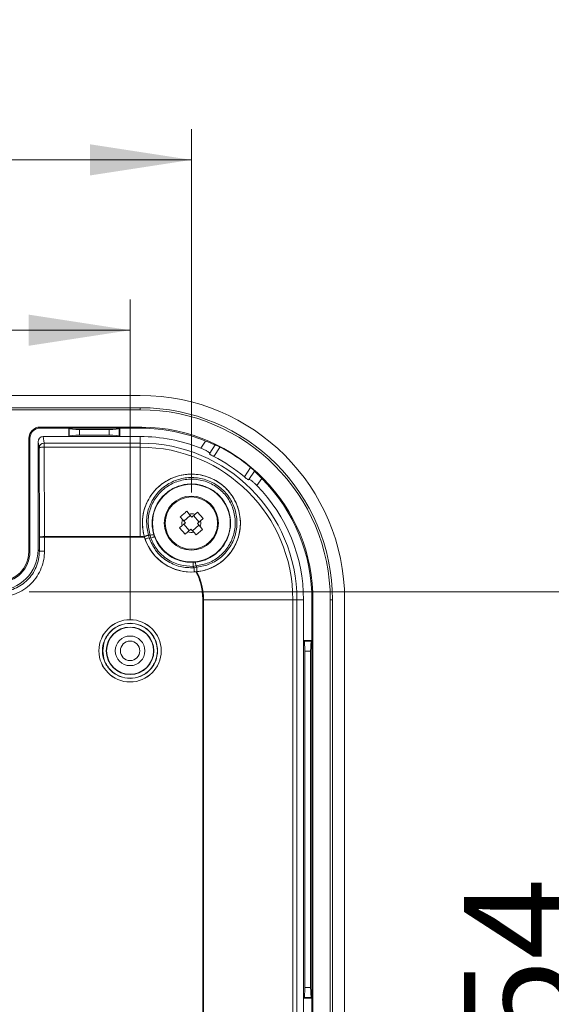
# Model space of a CAD drawing. Units: millimetres. Extents: x 5 to 292, y 5 to 205.
# Drawn here: x 53 to 71, y 46 to 78 of the extents above; entities that cross this region are included whole.
import ezdxf

# ---------------------------------------------------------------- set-up
doc = ezdxf.new("R2010")
doc.units = ezdxf.units.MM
doc.styles.add('SLDTEXTSTYLE0', font='TXT', dxfattribs={"width": 0.75})
doc.dimstyles.new('SLDDIMSTYLE1', dxfattribs={"dimtxt": 3.5, "dimasz": 3.302, "dimexe": 0, "dimexo": 0.0625, "dimgap": 0.875, "dimtad": 1, "dimlfac": 3, "dimrnd": 1e-09, "dimzin": 12, "dimdsep": 46, "dimtxsty": 'SLDTEXTSTYLE0', "dimsah": 1, "dimcen": 0.09, "dimadec": 0, "dimazin": 3, "dimtfac": 1, "dimtofl": 0, "dimtmove": 0, "dimatfit": 3, "dimfxl": 0, "dimfrac": 2, "dimtolj": 1, "dimtzin": 12, "dimarcsym": 0})

# ---------------------------------------------------------------- blocks, each defined once
blk = doc.blocks.new('_D_24')
at = {"color": 7, "linetype": 'Continuous', "lineweight": 0}
for p, q in [((38.797, 62.963), (38.797, 74.816)), ((58.797, 62.963), (58.797, 74.816)), ((58.797, 73.816), (38.797, 73.816))]:
    blk.add_line(p, q, dxfattribs=at)
for points in [[(38.797, 73.816), (42.099, 73.308), (42.099, 74.324)], [(58.797, 73.816), (55.495, 74.324), (55.495, 73.308)]]:
    blk.add_solid(points, dxfattribs=at)
at = {"color": 7, "linetype": 'Continuous', "lineweight": 0, "insert": (46.211, 78.328), "char_height": 3.5, "attachment_point": 1, "style": 'SLDTEXTSTYLE0'}
blk.add_mtext('60', dxfattribs=at)
blk = doc.blocks.new('_D_25')
at = {"color": 7, "linetype": 'Continuous', "lineweight": 0}
for p, q in [((40.797, 58.797), (40.797, 69.258)), ((56.797, 58.797), (56.797, 69.258)), ((40.797, 68.258), (56.797, 68.258))]:
    blk.add_line(p, q, dxfattribs=at)
for points in [[(40.797, 68.258), (44.099, 67.75), (44.099, 68.766)], [(56.797, 68.258), (53.495, 68.766), (53.495, 67.75)]]:
    blk.add_solid(points, dxfattribs=at)
at = {"color": 7, "linetype": 'Continuous', "lineweight": 0, "insert": (46.211, 72.77), "char_height": 3.5, "attachment_point": 1, "style": 'SLDTEXTSTYLE0'}
blk.add_mtext('48', dxfattribs=at)
blk = doc.blocks.new('_D_30')
at = {"color": 7, "linetype": 'Continuous', "lineweight": 0}
for p, q in [((53.508, 59.72), (73.2, 59.72)), ((72.2, 59.72), (72.2, 29.207)), ((53.508, 29.207), (73.2, 29.207))]:
    blk.add_line(p, q, dxfattribs=at)
for points in [[(72.2, 59.72), (71.692, 56.418), (72.708, 56.418)], [(72.2, 29.207), (72.708, 32.509), (71.692, 32.509)]]:
    blk.add_solid(points, dxfattribs=at)
at = {"color": 7, "linetype": 'Continuous', "lineweight": 0, "insert": (67.688, 38.449), "char_height": 3.5, "attachment_point": 1, "rotation": 90, "style": 'SLDTEXTSTYLE0'}
blk.add_mtext('91.54', dxfattribs=at)

msp = doc.modelspace()

# ---------------------------------------------------------------- linework, layer by layer
at = {"color": 7, "linetype": 'Continuous', "lineweight": 15}
for p, q in [((40.4639, 66.1299), (57.1305, 66.1299)), ((40.4639, 65.7299), (57.1305, 65.7299)), ((40.4639, 65.6623), (57.1305, 65.6623)), ((57.1305, 65.7299), (57.1305, 65.6623)), ((53.8639, 65.097), (53.8639, 65.0632)), ((57.18, 65.097), (53.8639, 65.097)), ((53.8639, 65.0632), (54.7972, 65.0632)), ((54.7972, 65.0632), (54.8143, 65.0461)), ((54.7972, 65.0632), (56.4639, 65.0632)), ((54.7972, 65.0632), (54.7972, 64.7884)), ((54.8143, 64.8055), (54.8143, 65.0461)), ((55.1464, 65.0195), (56.1147, 65.0195)), ((55.1464, 64.8321), (55.1464, 65.0195)), ((56.1147, 65.0195), (56.1147, 64.8321)), ((56.4467, 65.0461), (56.4639, 65.0632)), ((56.4467, 65.0461), (56.4467, 64.8055)), ((56.4639, 64.7884), (56.4639, 65.0632)), ((56.4639, 65.0632), (57.1798, 65.0632)), ((57.1798, 65.0632), (57.18, 65.097)), ((53.5305, 64.7299), (53.4968, 64.7299)), ((53.4968, 64.7299), (53.4968, 61.0299)), ((53.5305, 61.0299), (53.5305, 64.7299)), ((53.7972, 64.621), (53.7972, 61.0964)), ((53.7972, 64.621), (53.8307, 64.4075)), ((53.9636, 64.7884), (53.9974, 64.5732)), ((54.7972, 64.7884), (53.9636, 64.7884)), ((54.7972, 64.7884), (54.8143, 64.8055)), ((56.4639, 64.7884), (54.7972, 64.7884)), ((56.1147, 64.8321), (55.1464, 64.8321)), ((56.4639, 64.7884), (56.4467, 64.8055)), ((57.1305, 64.7884), (56.4639, 64.7884)), ((57.1305, 64.5732), (57.1305, 64.7884)), ((59.2612, 64.6423), (59.1054, 64.4086)), ((53.8409, 61.4979), (53.8307, 64.4075)), ((53.9974, 64.5732), (57.1305, 64.5732)), ((53.9974, 64.4402), (53.9974, 64.5732)), ((53.9974, 64.4402), (54.0076, 61.5241)), ((57.1305, 64.4402), (53.9974, 64.4402)), ((57.1305, 64.4402), (57.1305, 64.5732)), ((57.1305, 61.5241), (57.1305, 64.4402)), ((59.3949, 64.242), (59.5763, 64.5141)), ((59.5271, 64.1397), (59.7322, 64.4474)), ((59.5763, 64.5141), (59.5789, 64.518)), ((59.3949, 64.242), (59.3866, 64.2295)), ((60.5255, 63.474), (60.7307, 63.7818)), ((60.8521, 63.6635), (60.6708, 63.3914)), ((60.8548, 63.6674), (60.8521, 63.6635)), ((60.6624, 63.379), (60.6708, 63.3914)), ((60.9359, 63.1883), (61.0917, 63.4219)), ((58.7215, 62.2607), (58.6439, 62.3494)), ((58.4348, 62.1665), (58.5124, 62.0778)), ((58.5124, 62.0778), (58.6012, 61.9763)), ((58.7625, 62.2139), (58.5534, 62.031)), ((58.7215, 62.2607), (58.8103, 62.1592)), ((58.9118, 62.248), (58.8103, 62.1592)), ((59.0478, 61.9979), (58.8649, 62.207)), ((59.0005, 62.3256), (58.9118, 62.248)), ((58.9932, 61.9501), (59.0947, 62.0389)), ((59.1834, 62.1165), (59.0005, 62.3256)), ((59.0947, 62.0389), (59.1834, 62.1165)), ((58.4997, 61.8875), (58.411, 61.8099)), ((58.411, 61.8099), (58.5939, 61.6008)), ((58.6012, 61.9763), (58.4997, 61.8875)), ((58.5466, 61.9285), (58.7295, 61.7194)), ((58.6826, 61.6785), (58.7841, 61.7672)), ((58.7841, 61.7672), (58.8729, 61.6657)), ((58.8319, 61.7126), (59.041, 61.8955)), ((58.9505, 61.577), (59.1596, 61.7599)), ((59.082, 61.8486), (58.9932, 61.9501)), ((59.1596, 61.7599), (59.082, 61.8486)), ((53.8409, 61.4979), (53.8409, 61.0527)), ((54.0075, 61.0527), (54.0076, 61.5045)), ((54.0076, 61.5241), (57.1305, 61.5241)), ((54.0076, 61.5045), (54.0076, 61.5241)), ((54.0076, 61.5045), (57.1305, 61.5045)), ((57.1305, 61.5045), (57.1305, 61.5241)), ((57.1305, 61.5045), (57.2691, 61.4998)), ((57.2691, 61.4998), (57.2631, 61.5198)), ((57.2675, 61.5086), (57.2893, 61.4409)), ((57.4153, 61.4845), (57.3986, 61.5725)), ((57.471, 61.4759), (57.4153, 61.4845)), ((57.4535, 61.5648), (57.471, 61.4759)), ((57.5961, 61.5219), (57.5767, 61.579)), ((58.5939, 61.6008), (58.6826, 61.6785)), ((58.8729, 61.6657), (58.9505, 61.577)), ((53.8409, 61.0527), (53.7972, 61.0964)), ((53.4968, 61.0299), (53.5305, 61.0299)), ((58.9119, 60.6888), (58.8517, 60.6848)), ((58.8574, 60.5516), (58.9462, 60.5696)), ((58.8868, 60.5035), (58.8574, 60.5516)), ((58.9744, 60.5219), (58.8868, 60.5035)), ((58.895, 60.3704), (58.9658, 60.3763)), ((58.9571, 60.3744), (58.9779, 60.3766)), ((59.1718, 59.4632), (59.1718, 45.7402)), ((59.1718, 59.4632), (59.1914, 59.4632)), ((59.1914, 59.4632), (62.1075, 59.4632)), ((59.1914, 59.4632), (59.1914, 45.7547)), ((62.1075, 59.4632), (62.2405, 59.4632)), ((62.1075, 59.4632), (62.1075, 29.4632)), ((62.2405, 59.4632), (62.4557, 59.4632)), ((62.2405, 59.4632), (62.2405, 29.4632)), ((62.4557, 59.4632), (62.4557, 58.1299)), ((63.3296, 59.4632), (63.3296, 29.4632)), ((63.3296, 59.4632), (63.3972, 59.4632)), ((63.3972, 59.4632), (63.3972, 29.4632)), ((63.7972, 59.4632), (63.7972, 29.4632)), ((62.7305, 59.4139), (62.7643, 59.4138)), ((62.7305, 59.4139), (62.7305, 58.1299)), ((62.7643, 29.4632), (62.7643, 59.4138)), ((62.4557, 58.1299), (62.4557, 46.4632)), ((62.4728, 58.1128), (62.4557, 58.1299)), ((62.7305, 58.1299), (62.4557, 58.1299)), ((62.4728, 58.1128), (62.7134, 58.1128)), ((62.7134, 58.1128), (62.7305, 58.1299)), ((62.7305, 58.1299), (62.7305, 46.4632)), ((62.4994, 57.7807), (62.6868, 57.7807)), ((62.4994, 46.8124), (62.4994, 57.7807)), ((62.6868, 57.7807), (62.6868, 46.8124)), ((62.6868, 46.8124), (62.4994, 46.8124)), ((62.4557, 46.4632), (62.4728, 46.4803)), ((62.4557, 46.4632), (62.7305, 46.4632)), ((62.4557, 46.4632), (62.4557, 45.5632)), ((62.7134, 46.4803), (62.4728, 46.4803)), ((62.7305, 46.4632), (62.7134, 46.4803)), ((62.7305, 46.4632), (62.7305, 45.5632))]:
    msp.add_line(p, q, dxfattribs=at)
for centre, radius in [((58.7972, 61.9632), 1.2667), ((58.7972, 61.9632), 0.8833), ((58.7972, 61.9632), 0.8542), ((56.7972, 57.7966), 1.0167), ((56.7972, 57.7966), 1.016), ((56.7972, 57.7966), 0.7752), ((56.7972, 57.7966), 0.7667), ((56.7972, 57.7966), 0.4833), ((56.7972, 57.7966), 0.3167)]:
    msp.add_circle(centre, radius, dxfattribs=at)
for centre, radius, start, end in [((57.1305, 59.4632), 6.6667, 0, 90), ((57.1305, 59.4632), 6.2667, 0, 90), ((57.1305, 59.4632), 6.1991, 0, 90), ((53.8639, 64.7299), 0.3671, 90, 180), ((53.8639, 64.7299), 0.3333, 90, 180), ((57.1305, 59.4632), 5.6002, 67.63768, 89.49543), ((57.1305, 59.4632), 5.634, 359.49695, 89.49695), ((57.1305, 59.4632), 5.3251, 68.23122, 90), ((53.9972, 64.4067), 0.1665, 89.95835, 179.69887), ((53.9591, 64.1944), 0.2488, 81.14581, 121.0491), ((57.1305, 59.4632), 5.11, 0, 90), ((57.1305, 59.4632), 4.977, 0, 90), ((57.1305, 59.4632), 5.6223, 50.18382, 62.43605), ((57.1305, 59.4632), 5.2548, 49.75347, 62.86639), ((57.1305, 59.4632), 5.6002, 359.49543, 44.98219), ((57.1305, 59.4632), 5.3251, 0, 44.38864), ((58.7972, 61.9632), 0.307, 158.07998, 194.27459), ((58.7972, 61.9632), 0.307, 68.07998, 104.27459), ((58.7972, 61.9632), 0.307, 338.07998, 14.27459), ((57.1305, 59.4632), 2.0609, 86.31101, 90), ((58.7972, 61.9632), 1.5969, 196.87206, 275.7478), ((58.7972, 61.9632), 1.5958, 199.10704, 273.51282), ((57.1305, 59.4632), 2.1262, 81.26321, 82.75696), ((58.7972, 61.9632), 1.2796, 200.17724, 272.44262), ((58.7972, 61.9632), 0.307, 248.07998, 284.27459), ((52.5305, 61.0299), 1, 270, 0), ((52.5305, 61.0299), 0.9662, 270, 0), ((57.1305, 59.4632), 2.1262, 29.8629, 31.35666), ((57.1305, 59.4632), 2.0609, 0, 26.30886)]:
    msp.add_arc(centre, radius, start, end, dxfattribs=at)
for centre, major_axis, ratio, start_param, end_param in [((55.1464, 65.0486), (0.3333, 0), 0.0874887, 3.2288591, 4.712389), ((56.1147, 65.0486), (0.3333, 0), 0.0874887, 4.712389, 6.1959188), ((53.9639, 64.6207), (0.026, -0.1657), 0.9937342, 2.9867314, 4.5556004), ((55.1464, 64.8029), (0.3333, 0), 0.0874887, 1.5707963, 3.0543262), ((56.1147, 64.8029), (0.3333, 0), 0.0874887, 0.0872665, 1.5707963), ((52.4637, 61.0968), (0.9431, -0.9431), 0.9996955, 5.4979394, 7.0684312), ((62.4702, 57.7807), (0, 0.3333), 0.0874887, 4.712389, 6.1959188), ((62.7159, 57.7807), (0, 0.3333), 0.0874887, 0.0872665, 1.5707963), ((62.4702, 46.8124), (0, 0.3333), 0.0874887, 3.2288591, 4.712389), ((62.7159, 46.8124), (0, 0.3333), 0.0874887, 1.5707963, 3.0543262)]:
    msp.add_ellipse(centre, major_axis=major_axis, ratio=ratio, start_param=start_param, end_param=end_param, dxfattribs=at)
for points, knots in [([(59.5763, 64.5141), (59.5723, 64.5146), (59.5642, 64.5156), (59.5104, 64.5375), (59.432, 64.5707), (59.3441, 64.608), (59.2852, 64.6324), (59.2612, 64.6423)], [0, 0, 0, 0, 0.2119492, 0.4238518, 0.6369759, 0.8524283, 1, 1, 1, 1]), ([(59.1054, 64.4086), (59.1401, 64.3941), (59.2095, 64.365), (59.2986, 64.3191), (59.3627, 64.2797), (59.3948, 64.253), (59.3949, 64.2453), (59.3949, 64.242)], [0, 0, 0, 0, 0.2142185, 0.4286216, 0.6390015, 0.8475864, 1, 1, 1, 1]), ([(59.5789, 64.518), (59.581, 64.5177), (59.585, 64.5172), (59.6119, 64.5061), (59.6506, 64.4883), (59.6932, 64.4676), (59.7211, 64.4531), (59.7322, 64.4474)], [0, 0, 0, 0, 0.21309101, 0.42612447, 0.64062841, 0.85690171, 1, 1, 1, 1]), ([(59.3866, 64.2295), (59.3871, 64.227), (59.3881, 64.222), (59.4107, 64.2051), (59.446, 64.1833), (59.4871, 64.1604), (59.5153, 64.1458), (59.5271, 64.1397)], [0, 0, 0, 0, 0.2125016, 0.4250656, 0.6364091, 0.8481327, 1, 1, 1, 1]), ([(60.7307, 63.7818), (60.7452, 63.7695), (60.7742, 63.745), (60.8119, 63.7112), (60.8397, 63.6849), (60.8536, 63.6705), (60.8544, 63.6683), (60.8548, 63.6674)], [0, 0, 0, 0, 0.21641401, 0.43280517, 0.64958351, 0.86545187, 1, 1, 1, 1]), ([(61.0917, 63.4219), (61.0643, 63.4492), (61.0094, 63.5038), (60.9358, 63.5757), (60.8811, 63.6295), (60.8543, 63.6577), (60.8527, 63.6619), (60.8521, 63.6635)], [0, 0, 0, 0, 0.2194877, 0.4390538, 0.6565413, 0.8712289, 1, 1, 1, 1]), ([(57.2631, 61.5198), (57.23, 61.6906), (57.1796, 61.9507), (57.2292, 62.3052), (57.309, 62.5671), (57.4351, 62.8143), (57.5998, 63.0341), (57.8016, 63.2241), (58.0298, 63.3749), (58.2824, 63.4854), (58.5463, 63.5505), (58.8194, 63.5701), (59.088, 63.5438), (59.3503, 63.4721), (59.5937, 63.359), (59.8164, 63.2057), (60.0082, 63.0195), (60.1676, 62.8023), (60.2875, 62.5639), (60.3667, 62.3066), (60.4018, 62.0418), (60.3922, 61.7723), (60.3381, 61.5098), (60.2398, 61.2574), (60.1013, 61.0261), (59.9239, 60.8193), (59.7149, 60.6458), (59.4768, 60.5095), (59.2293, 60.4163), (59.0579, 60.3893), (58.9779, 60.3766)], [0, 0, 0, 0, 0.0669463, 0.1019151, 0.1378962, 0.1728787, 0.2088914, 0.2435914, 0.2793194, 0.3136395, 0.3489763, 0.3829257, 0.4178768, 0.4515328, 0.4861751, 0.519658, 0.554114, 0.5875658, 0.6219817, 0.6555467, 0.6900718, 0.723878, 0.7586461, 0.792788, 0.8278991, 0.8624188, 0.8979203, 0.9327818, 0.9686439, 1, 1, 1, 1]), ([(58.9658, 60.3763), (59.0127, 60.3825), (59.1287, 60.3978), (59.2835, 60.44), (59.4343, 60.4974), (59.5659, 60.5612), (59.705, 60.6462), (59.9257, 60.8156), (60.1267, 61.0518), (60.2748, 61.3408), (60.3521, 61.5706), (60.394, 61.8106), (60.4003, 62.1413), (60.3118, 62.5498), (60.1022, 62.9111), (59.8792, 63.1478), (59.6281, 63.3447), (59.2614, 63.5179), (58.7744, 63.5868), (58.3897, 63.5213), (58.1305, 63.4186), (57.9793, 63.3392), (57.7567, 63.1901), (57.5823, 63.0145), (57.4573, 62.8343), (57.4052, 62.7484), (57.3578, 62.6574), (57.3155, 62.5617), (57.245, 62.3688), (57.1936, 62.101), (57.2029, 61.8034), (57.2353, 61.6272), (57.2571, 61.5447), (57.2642, 61.5196), (57.2666, 61.5115), (57.2675, 61.5086)], [0, 0, 0, 0, 0.0182804, 0.0451791, 0.0618709, 0.0807199, 0.1017261, 0.1248896, 0.1884021, 0.2193765, 0.2497718, 0.2813951, 0.3126158, 0.3762444, 0.4385572, 0.4693336, 0.4998078, 0.5597657, 0.6213918, 0.6847587, 0.7063599, 0.7281661, 0.7501795, 0.8092247, 0.8218885, 0.8348245, 0.8480329, 0.8615138, 0.8752674, 0.9275313, 0.9657632, 0.9899268, 0.996726, 0.9988037, 1, 1, 1, 1]), ([(57.3986, 61.5725), (57.3687, 61.7179), (57.3089, 62.0089), (57.3884, 62.454), (57.5925, 62.8545), (57.9096, 63.1766), (58.3119, 63.3923), (58.7632, 63.4738), (59.2216, 63.4176), (59.6388, 63.2219), (59.979, 62.9111), (60.2069, 62.5099), (60.3053, 62.0624), (60.2604, 61.6089), (60.084, 61.1933), (59.7922, 60.8515), (59.4118, 60.607), (59.1201, 60.5503), (58.9744, 60.5219)], [0, 0, 0, 0, 0.0621893, 0.1244932, 0.1868556, 0.2494183, 0.3113811, 0.3748452, 0.437435, 0.5001426, 0.5628273, 0.6254279, 0.6888154, 0.75059, 0.8131105, 0.8754928, 0.9378113, 1, 1, 1, 1]), ([(58.9462, 60.5696), (59.0882, 60.5952), (59.3724, 60.6465), (59.7446, 60.8799), (60.0307, 61.2095), (60.2041, 61.612), (60.2504, 62.0518), (60.1575, 62.4863), (59.9373, 62.8763), (59.6062, 63.1773), (59.2002, 63.3661), (58.7549, 63.4193), (58.3175, 63.3383), (57.9295, 63.126), (57.6257, 62.8105), (57.4324, 62.4198), (57.3605, 61.9871), (57.4225, 61.7055), (57.4535, 61.5648)], [0, 0, 0, 0, 0.0622431, 0.1246449, 0.1870481, 0.2495804, 0.3114512, 0.3747666, 0.4372502, 0.5000278, 0.5628372, 0.6254699, 0.6889106, 0.7506909, 0.8132128, 0.8755665, 0.9378356, 1, 1, 1, 1]), ([(60.5255, 63.474), (60.5399, 63.462), (60.5688, 63.438), (60.6084, 63.4075), (60.6394, 63.3862), (60.6575, 63.3769), (60.661, 63.3784), (60.6624, 63.379)], [0, 0, 0, 0, 0.21464153, 0.429351, 0.64241053, 0.85385459, 1, 1, 1, 1]), ([(60.6708, 63.3914), (60.6757, 63.3925), (60.6857, 63.3946), (60.7338, 63.3657), (60.7994, 63.3157), (60.8706, 63.2533), (60.9162, 63.2079), (60.9359, 63.1883)], [0, 0, 0, 0, 0.2114173, 0.4229245, 0.6324175, 0.8410596, 1, 1, 1, 1]), ([(57.5767, 61.579), (57.5613, 61.636), (57.5275, 61.7616), (57.5129, 61.9576), (57.5275, 62.1501), (57.5645, 62.3147), (57.6112, 62.4462), (57.658, 62.546), (57.7037, 62.6272), (57.8077, 62.7862), (58.0134, 62.9981), (58.3667, 63.1876), (58.7604, 63.2612), (59.1603, 63.2091), (59.5181, 63.0412), (59.8057, 62.7778), (60.0039, 62.4398), (60.0935, 62.0477), (60.0625, 61.7115), (59.9786, 61.464), (59.8597, 61.231), (59.6898, 61.0313), (59.4846, 60.8799), (59.3358, 60.7992), (59.1807, 60.7395), (59.0413, 60.7039), (58.9481, 60.6931), (58.9119, 60.6888)], [0, 0, 0, 0, 0.0283798, 0.0624914, 0.0942045, 0.1212812, 0.1436718, 0.1613753, 0.174391, 0.1885258, 0.2527126, 0.3133582, 0.3770506, 0.4395132, 0.5008714, 0.5604644, 0.6207006, 0.6832544, 0.7482305, 0.778689, 0.8079896, 0.8734992, 0.9024299, 0.930883, 0.9548718, 0.9824643, 1, 1, 1, 1]), ([(54.0076, 61.5241), (53.9904, 61.5238), (53.9532, 61.5233), (53.9097, 61.5194), (53.8786, 61.5146), (53.8587, 61.5098), (53.8443, 61.5041), (53.842, 61.5), (53.8409, 61.4979)], [0, 0, 0, 0, 0.1982859, 0.43056265, 0.56005498, 0.69812824, 0.84477822, 1, 1, 1, 1]), ([(53.8409, 61.4979), (53.8421, 61.4984), (53.8443, 61.4994), (53.8587, 61.5007), (53.8786, 61.5019), (53.9097, 61.503), (53.9532, 61.5041), (53.9904, 61.5044), (54.0076, 61.5045)], [0, 0, 0, 0, 0.15522342, 0.30187456, 0.43994849, 0.56944101, 0.80171694, 1, 1, 1, 1]), ([(57.2675, 61.5086), (57.2676, 61.5103), (57.2679, 61.5138), (57.2751, 61.5209), (57.2868, 61.5289), (57.3032, 61.5376), (57.3235, 61.5468), (57.3469, 61.5559), (57.3723, 61.5647), (57.3898, 61.5699), (57.3986, 61.5725)], [0, 0, 0, 0, 0.125046, 0.2502015, 0.3752668, 0.5, 0.6247332, 0.7497985, 0.874954, 1, 1, 1, 1]), ([(57.4153, 61.4845), (57.4791, 61.3435), (57.6103, 61.0538), (57.9725, 60.7261), (58.4142, 60.5178), (58.7321, 60.5082), (58.8868, 60.5035)], [0, 0, 0, 0, 0.2432949, 0.5, 0.7567051, 1, 1, 1, 1]), ([(57.4535, 61.5648), (57.4691, 61.5691), (57.5004, 61.5777), (57.5401, 61.5844), (57.5687, 61.5856), (57.574, 61.5812), (57.5767, 61.579)], [0, 0, 0, 0, 0.2500151, 0.4999598, 0.7500397, 1, 1, 1, 1]), ([(58.8574, 60.5516), (58.7122, 60.5583), (58.4141, 60.5722), (58.0012, 60.7693), (57.6605, 61.0746), (57.5331, 61.3444), (57.471, 61.4759)], [0, 0, 0, 0, 0.2436815, 0.5, 0.7563185, 1, 1, 1, 1]), ([(53.8409, 61.0527), (53.8355, 60.9618), (53.8249, 60.7825), (53.7421, 60.5281), (53.6185, 60.3004), (53.456, 60.1044), (53.26, 59.942), (53.0324, 59.8183), (52.7779, 59.7355), (52.5986, 59.7249), (52.5078, 59.7195)], [0, 0, 0, 0, 0.1301293, 0.2568376, 0.3801271, 0.5, 0.6198754, 0.7431658, 0.8698733, 1, 1, 1, 1]), ([(52.5078, 59.5529), (52.602, 59.5579), (52.7905, 59.568), (53.0696, 59.6526), (53.336, 59.7895), (53.5758, 59.9846), (53.7709, 60.2244), (53.9078, 60.4908), (53.9925, 60.7699), (54.0025, 60.9584), (54.0075, 61.0527)], [0, 0, 0, 0, 0.1200023, 0.2400353, 0.3686548, 0.4999993, 0.6313439, 0.7599633, 0.8799599, 1, 1, 1, 1]), ([(58.9119, 60.6888), (58.915, 60.6872), (58.9211, 60.684), (58.931, 60.6572), (58.9401, 60.6179), (58.9442, 60.5857), (58.9462, 60.5696)], [0, 0, 0, 0, 0.2499603, 0.5000402, 0.7499849, 1, 1, 1, 1]), ([(58.9744, 60.5219), (58.9764, 60.5014), (58.9803, 60.4604), (58.979, 60.4121), (58.9739, 60.3828), (58.9685, 60.3785), (58.9658, 60.3763)], [0, 0, 0, 0, 0.2798436, 0.5589713, 0.7794283, 1, 1, 1, 1]), ([(57.6965, 57.7966), (57.6844, 57.9096), (57.6658, 58.0843), (57.5538, 58.2939), (57.4375, 58.4368), (57.2945, 58.5538), (57.0849, 58.6622), (56.7972, 58.7177), (56.5095, 58.6621), (56.2998, 58.5537), (56.1569, 58.4367), (56.04, 58.2939), (55.9316, 58.0842), (55.8761, 57.7966), (55.9316, 57.5088), (56.04, 57.2992), (56.157, 57.1563), (56.2999, 57.0394), (56.5095, 56.931), (56.7972, 56.8754), (57.0849, 56.931), (57.2945, 57.0394), (57.4376, 57.1564), (57.5538, 57.2993), (57.6658, 57.5089), (57.6844, 57.6835), (57.6965, 57.7966)], [0, 0, 0, 0, 0.0598607, 0.0924462, 0.125, 0.1575855, 0.1901393, 0.25, 0.3098607, 0.3424462, 0.375, 0.4075855, 0.4401393, 0.5, 0.5598607, 0.5924462, 0.625, 0.6575855, 0.6901393, 0.75, 0.8098607, 0.8424462, 0.875, 0.9075855, 0.9401393, 1, 1, 1, 1]), ([(55.9053, 57.7966), (55.9173, 57.6844), (55.9358, 57.5113), (56.0468, 57.3034), (56.1621, 57.1617), (56.304, 57.0456), (56.5118, 56.9381), (56.7972, 56.883), (57.0825, 56.9381), (57.2904, 57.0456), (57.4321, 57.1616), (57.5481, 57.3033), (57.6557, 57.5112), (57.7107, 57.7966), (57.6557, 58.0818), (57.5482, 58.2898), (57.4322, 58.4315), (57.2905, 58.5475), (57.0825, 58.655), (56.7972, 58.7101), (56.5119, 58.655), (56.304, 58.5475), (56.1621, 58.4315), (56.0469, 58.2898), (55.9358, 58.0819), (55.9173, 57.9087), (55.9053, 57.7966)], [0, 0, 0, 0, 0.0598607, 0.0924144, 0.125, 0.1575536, 0.1901393, 0.25, 0.3098607, 0.3424144, 0.375, 0.4075536, 0.4401393, 0.5, 0.5598607, 0.5924144, 0.625, 0.6575536, 0.6901393, 0.75, 0.8098607, 0.8424144, 0.875, 0.9075536, 0.9401393, 1, 1, 1, 1])]:
    msp.add_open_spline(points, degree=3, knots=knots, dxfattribs=at)
for points in [[(58.6439, 62.3494), (58.6084, 62.3197), (58.5375, 62.2601), (58.469, 62.1977), (58.4348, 62.1665)], [(57.2893, 61.4409), (57.2913, 61.4415), (57.2952, 61.4429), (57.3244, 61.453), (57.3659, 61.4674), (57.3988, 61.4788), (57.4153, 61.4845)], [(57.471, 61.4759), (57.4873, 61.4819), (57.52, 61.4939), (57.5613, 61.5091), (57.5903, 61.5197), (57.5942, 61.5211), (57.5961, 61.5219)], [(54.0075, 61.0527), (53.9859, 61.0527), (53.9427, 61.0527), (53.888, 61.0527), (53.8494, 61.0527), (53.8437, 61.0527), (53.8409, 61.0527)], [(58.8517, 60.6848), (58.8518, 60.6827), (58.852, 60.6786), (58.8533, 60.6477), (58.8552, 60.6038), (58.8567, 60.569), (58.8574, 60.5516)], [(58.8868, 60.5035), (58.8879, 60.4861), (58.89, 60.4514), (58.8927, 60.4075), (58.8946, 60.3766), (58.8948, 60.3725), (58.895, 60.3704)], [(58.9571, 60.3744), (59.0194, 60.2288), (59.1439, 59.9375), (59.1625, 59.6213), (59.1718, 59.4632)]]:
    msp.add_open_spline(points, degree=3, dxfattribs=at)

# ---------------------------------------------------------------- dimensions: what is measured, and where the dimension line sits
at = {"color": 7, "linetype": 'Continuous', "lineweight": 0}
for base, p1, p2, picture, middle in [((38.7972, 73.8161), (58.7972, 61.9632), (38.7972, 61.9632), '_D_24', (48.7972, 73.8161)), ((56.7972, 68.2583), (40.7972, 57.7966), (56.7972, 57.7966), '_D_25', (48.7972, 68.2583))]:
    dim = msp.add_linear_dim(base=base, p1=p1, p2=p2, dimstyle='SLDDIMSTYLE1', dxfattribs=at)
    dim.commit()
    dim.dimension.update_dxf_attribs({"geometry": picture, "text_midpoint": middle, "dimtype": 160})
dim = msp.add_linear_dim(base=(72.2001, 29.2069), p1=(52.5078, 59.7195), p2=(52.5078, 29.2069), angle=90, dimstyle='SLDDIMSTYLE1', dxfattribs=at)
dim.commit()
dim.dimension.update_dxf_attribs({"geometry": '_D_30', "text_midpoint": (72.2001, 44.2677), "dimtype": 160})

doc.saveas('drawing.dxf')
